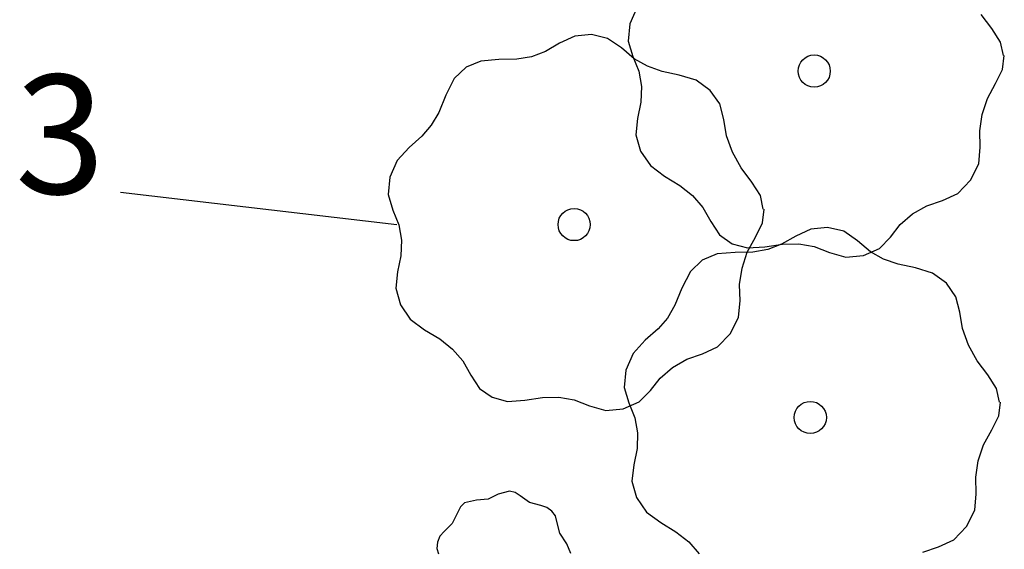
# Model space of a CAD drawing. Extents: x 2732 to 3099, y 4685 to 6222.
# Drawn here: x 2819 to 2844, y 5959 to 5972 of the extents above; entities that cross this region are included whole.
import ezdxf
from ezdxf.enums import TextEntityAlignment as Align

# ---------------------------------------------------------------- set-up
doc = ezdxf.new("R2010")
doc.units = 0
doc.layers.add('ZÁKLADNÍ_VRSTVA', color=255, linetype='CONTINUOUS')

msp = doc.modelspace()

# ---------------------------------------------------------------- linework, layer by layer
at = {"layer": 'ZÁKLADNÍ_VRSTVA', "color": 40}
for p, q in [((2834.664838, 5972.738046), (2834.4824, 5972.31844)), ((2843.604275, 5972.196815), (2843.3367, 5972.555609)), ((2834.4824, 5972.31844), (2834.439832, 5971.88059)), ((2833.094375, 5972.00644), (2832.711257, 5971.830084)), ((2833.513982, 5972.049009), (2833.094375, 5972.00644)), ((2833.921425, 5971.951709), (2833.513982, 5972.049009)), ((2843.8232, 5971.856265), (2843.604275, 5972.196815)), ((2832.711257, 5971.830084), (2832.352463, 5971.623321)), ((2834.268057, 5971.708459), (2833.921425, 5971.951709)), ((2834.439832, 5971.88059), (2834.555375, 5971.49139)), ((2843.896175, 5971.515715), (2843.8232, 5971.856265)), ((2832.352463, 5971.623321), (2832.005832, 5971.489534)), ((2834.590363, 5971.434802), (2834.268057, 5971.708459)), ((2843.877932, 5971.169084), (2843.9205, 5971.515715)), ((2830.728769, 5971.380071), (2830.351732, 5971.221959)), ((2831.178782, 5971.416559), (2830.728769, 5971.380071)), ((2831.628794, 5971.42264), (2831.178782, 5971.416559)), ((2832.005832, 5971.489534), (2831.628794, 5971.42264)), ((2834.555375, 5971.49139), (2834.707407, 5971.120434)), ((2834.924832, 5971.246284), (2834.590363, 5971.434802)), ((2835.295788, 5971.118577), (2834.924832, 5971.246284)), ((2830.351732, 5971.221959), (2830.05375, 5970.93614)), ((2834.707407, 5971.120434), (2834.7743, 5970.737315)), ((2835.727557, 5971.027359), (2835.295788, 5971.118577)), ((2836.153244, 5970.893571), (2835.727557, 5971.027359)), ((2843.701575, 5970.81029), (2843.877932, 5971.169084)), ((2830.05375, 5970.93614), (2829.840907, 5970.516534)), ((2836.505957, 5970.638159), (2836.153244, 5970.893571)), ((2843.494813, 5970.433252), (2843.701575, 5970.81029)), ((2829.840907, 5970.516534), (2829.66455, 5970.084765)), ((2834.7743, 5970.737315), (2834.762138, 5970.342034)), ((2836.749207, 5970.297609), (2836.505957, 5970.638159)), ((2834.762138, 5970.342034), (2834.677, 5969.93459)), ((2836.846507, 5969.908409), (2836.749207, 5970.297609)), ((2843.361025, 5970.03189), (2843.494813, 5970.433252)), ((2829.66455, 5970.084765), (2829.476032, 5969.762459)), ((2843.300213, 5969.618365), (2843.361025, 5970.03189)), ((2829.476032, 5969.762459), (2829.238863, 5969.488802)), ((2834.677, 5969.93459), (2834.634432, 5969.521065)), ((2836.9134, 5969.494884), (2836.846507, 5969.908409)), ((2834.634432, 5969.521065), (2834.749975, 5969.10754)), ((2843.312375, 5969.20484), (2843.300213, 5969.618365)), ((2829.238863, 5969.488802), (2828.916557, 5969.202984)), ((2837.065432, 5969.081359), (2836.9134, 5969.494884)), ((2828.916557, 5969.202984), (2828.612494, 5968.868515)), ((2834.749975, 5969.10754), (2834.999307, 5968.742665)), ((2837.284357, 5968.686077), (2837.065432, 5969.081359)), ((2843.275888, 5968.791315), (2843.312375, 5969.20484)), ((2828.612494, 5968.868515), (2828.430057, 5968.448909)), ((2843.069125, 5968.37779), (2843.275888, 5968.791315)), ((2834.999307, 5968.742665), (2835.3581, 5968.47509)), ((2837.551932, 5968.327284), (2837.284357, 5968.686077)), ((2828.430057, 5968.448909), (2828.387488, 5968.011059)), ((2835.3581, 5968.47509), (2835.741219, 5968.244002)), ((2837.770857, 5967.986734), (2837.551932, 5968.327284)), ((2842.746819, 5968.043321), (2843.069125, 5968.37779)), ((2821.644882, 5968.071827), (2828.605819, 5967.262452)), ((2835.741219, 5968.244002), (2836.063525, 5967.98859)), ((2842.3637, 5967.866965), (2842.746819, 5968.043321)), ((2828.387488, 5968.011059), (2828.503032, 5967.621859)), ((2836.063525, 5967.98859), (2836.325019, 5967.690609)), ((2837.843832, 5967.646184), (2837.770857, 5967.986734)), ((2841.968419, 5967.733177), (2842.3637, 5967.866965)), ((2828.503032, 5967.621859), (2828.655063, 5967.250902)), ((2836.325019, 5967.690609), (2836.5257, 5967.331815)), ((2837.825588, 5967.299552), (2837.868157, 5967.646184)), ((2841.299482, 5967.25884), (2841.609625, 5967.526415)), ((2841.609625, 5967.526415), (2841.968419, 5967.733177)), ((2836.5257, 5967.331815), (2836.744625, 5966.997346)), ((2837.649232, 5966.940759), (2837.825588, 5967.299552)), ((2828.655063, 5967.250902), (2828.721957, 5966.867784)), ((2839.0475, 5967.144721), (2838.664382, 5966.968365)), ((2839.467107, 5967.18729), (2839.0475, 5967.144721)), ((2839.87455, 5967.08999), (2839.467107, 5967.18729)), ((2840.221182, 5966.84674), (2839.87455, 5967.08999)), ((2841.05015, 5966.942615), (2841.299482, 5967.25884)), ((2828.721957, 5966.867784), (2828.709794, 5966.472502)), ((2836.744625, 5966.997346), (2837.06085, 5966.77234)), ((2837.442469, 5966.563721), (2837.649232, 5966.940759)), ((2838.664382, 5966.968365), (2838.305588, 5966.761602)), ((2840.543488, 5966.573084), (2840.221182, 5966.84674)), ((2840.770413, 5966.656796), (2841.05015, 5966.942615)), ((2837.131907, 5966.55484), (2836.681894, 5966.518352)), ((2837.06085, 5966.77234), (2837.45005, 5966.668959)), ((2837.581919, 5966.560921), (2837.131907, 5966.55484)), ((2837.308682, 5966.162359), (2837.442469, 5966.563721)), ((2837.45005, 5966.668959), (2837.8879, 5966.699365)), ((2837.958957, 5966.627815), (2837.581919, 5966.560921)), ((2837.8879, 5966.699365), (2838.331832, 5966.766259)), ((2838.305588, 5966.761602), (2837.958957, 5966.627815)), ((2838.331832, 5966.766259), (2838.739275, 5966.77234)), ((2838.739275, 5966.77234), (2839.128475, 5966.705446)), ((2839.128475, 5966.705446), (2839.517675, 5966.553415)), ((2839.517675, 5966.553415), (2839.925119, 5966.437871)), ((2840.36905, 5966.48044), (2840.770413, 5966.656796)), ((2840.877957, 5966.384565), (2840.543488, 5966.573084)), ((2828.709794, 5966.472502), (2828.624657, 5966.065059)), ((2836.304857, 5966.36024), (2836.006875, 5966.074421)), ((2836.681894, 5966.518352), (2836.304857, 5966.36024)), ((2839.925119, 5966.437871), (2840.36905, 5966.48044)), ((2841.248913, 5966.256859), (2840.877957, 5966.384565)), ((2828.624657, 5966.065059), (2828.582088, 5965.651534)), ((2836.006875, 5966.074421), (2835.794032, 5965.654815)), ((2837.247869, 5965.748834), (2837.308682, 5966.162359)), ((2841.680682, 5966.16564), (2841.248913, 5966.256859)), ((2842.106369, 5966.031852), (2841.680682, 5966.16564)), ((2842.459082, 5965.77644), (2842.106369, 5966.031852)), ((2828.582088, 5965.651534), (2828.697632, 5965.238009)), ((2835.794032, 5965.654815), (2835.617675, 5965.223046)), ((2837.260032, 5965.335309), (2837.247869, 5965.748834)), ((2842.702332, 5965.43589), (2842.459082, 5965.77644)), ((2837.223544, 5964.921784), (2837.260032, 5965.335309)), ((2842.799632, 5965.04669), (2842.702332, 5965.43589)), ((2828.697632, 5965.238009), (2828.946963, 5964.873134)), ((2835.617675, 5965.223046), (2835.429157, 5964.90074)), ((2842.866525, 5964.633165), (2842.799632, 5965.04669)), ((2828.946963, 5964.873134), (2829.305757, 5964.605559)), ((2835.429157, 5964.90074), (2835.191988, 5964.627084)), ((2837.016782, 5964.508259), (2837.223544, 5964.921784)), ((2829.305757, 5964.605559), (2829.688875, 5964.374471)), ((2835.191988, 5964.627084), (2834.869682, 5964.341265)), ((2843.018557, 5964.21964), (2842.866525, 5964.633165)), ((2829.688875, 5964.374471), (2830.011182, 5964.119059)), ((2834.869682, 5964.341265), (2834.565619, 5964.006796)), ((2836.694475, 5964.17379), (2837.016782, 5964.508259)), ((2830.011182, 5964.119059), (2830.272675, 5963.821077)), ((2836.311357, 5963.997434), (2836.694475, 5964.17379)), ((2843.237482, 5963.824359), (2843.018557, 5964.21964)), ((2830.272675, 5963.821077), (2830.473357, 5963.462284)), ((2834.565619, 5964.006796), (2834.383182, 5963.58719)), ((2835.557282, 5963.656884), (2835.916075, 5963.863646)), ((2835.916075, 5963.863646), (2836.311357, 5963.997434)), ((2843.505057, 5963.465565), (2843.237482, 5963.824359)), ((2834.383182, 5963.58719), (2834.340613, 5963.14934)), ((2835.247138, 5963.389309), (2835.557282, 5963.656884)), ((2830.473357, 5963.462284), (2830.692282, 5963.127815)), ((2834.997807, 5963.073084), (2835.247138, 5963.389309)), ((2843.723982, 5963.125015), (2843.505057, 5963.465565)), ((2830.692282, 5963.127815), (2831.008507, 5962.902809)), ((2834.340613, 5963.14934), (2834.456157, 5962.76014)), ((2834.718069, 5962.787265), (2834.997807, 5963.073084)), ((2843.796957, 5962.784465), (2843.723982, 5963.125015)), ((2831.008507, 5962.902809), (2831.397707, 5962.799427)), ((2831.397707, 5962.799427), (2831.835557, 5962.829834)), ((2831.835557, 5962.829834), (2832.279488, 5962.896727)), ((2832.279488, 5962.896727), (2832.686932, 5962.902809)), ((2832.686932, 5962.902809), (2833.076132, 5962.835915)), ((2833.076132, 5962.835915), (2833.465332, 5962.683884)), ((2833.465332, 5962.683884), (2833.872775, 5962.56834)), ((2833.872775, 5962.56834), (2834.316707, 5962.610909)), ((2834.316707, 5962.610909), (2834.718069, 5962.787265)), ((2834.456157, 5962.76014), (2834.608188, 5962.389184)), ((2843.778713, 5962.437834), (2843.821282, 5962.784465)), ((2834.608188, 5962.389184), (2834.675082, 5962.006065)), ((2843.602357, 5962.07904), (2843.778713, 5962.437834)), ((2843.395594, 5961.702002), (2843.602357, 5962.07904)), ((2834.675082, 5962.006065), (2834.662919, 5961.610784)), ((2834.662919, 5961.610784), (2834.577782, 5961.20334)), ((2843.261807, 5961.30064), (2843.395594, 5961.702002)), ((2834.577782, 5961.20334), (2834.535213, 5960.789815)), ((2843.200994, 5960.887115), (2843.261807, 5961.30064)), ((2843.213157, 5960.47359), (2843.200994, 5960.887115)), ((2834.535213, 5960.789815), (2834.650757, 5960.37629)), ((2834.650757, 5960.37629), (2834.900088, 5960.011415)), ((2843.176669, 5960.060065), (2843.213157, 5960.47359)), ((2834.900088, 5960.011415), (2835.258882, 5959.74384)), ((2842.969907, 5959.64654), (2843.176669, 5960.060065)), ((2835.258882, 5959.74384), (2835.642, 5959.512752)), ((2842.6476, 5959.312071), (2842.969907, 5959.64654)), ((2835.642, 5959.512752), (2835.964307, 5959.25734)), ((2835.964307, 5959.25734), (2836.2258, 5958.959359)), ((2841.8692, 5959.001927), (2842.264482, 5959.135715)), ((2842.264482, 5959.135715), (2842.6476, 5959.312071))]:
    msp.add_line(p, q, dxfattribs=at)
at = {"layer": 'ZÁKLADNÍ_VRSTVA', "color": 3}
for p, q in [((2830.907394, 5960.33719), (2830.611594, 5960.31109)), ((2831.159694, 5960.45899), (2830.907394, 5960.33719)), ((2831.446794, 5960.53729), (2831.159694, 5960.45899)), ((2831.592519, 5960.50249), (2831.446794, 5960.53729)), ((2831.716494, 5960.41549), (2831.592519, 5960.50249)), ((2831.951394, 5960.25019), (2831.716494, 5960.41549)), ((2830.209219, 5960.139265), (2830.133094, 5959.98919)), ((2830.315794, 5960.24149), (2830.209219, 5960.139265)), ((2830.611594, 5960.31109), (2830.315794, 5960.24149)), ((2832.238494, 5960.17189), (2831.951394, 5960.25019)), ((2832.390744, 5960.12404), (2832.238494, 5960.17189)), ((2832.516894, 5960.03269), (2832.390744, 5960.12404)), ((2830.133094, 5959.98919), (2830.002594, 5959.71949)), ((2832.603894, 5959.91089), (2832.516894, 5960.03269)), ((2832.638694, 5959.77169), (2832.603894, 5959.91089)), ((2830.002594, 5959.71949), (2829.802494, 5959.51939)), ((2832.716994, 5959.47589), (2832.638694, 5959.77169)), ((2829.693744, 5959.399765), (2829.628494, 5959.24969)), ((2829.802494, 5959.51939), (2829.693744, 5959.399765)), ((2832.890994, 5959.20619), (2832.716994, 5959.47589)), ((2829.628494, 5959.24969), (2829.613269, 5959.09309)), ((2829.613269, 5959.09309), (2829.654594, 5958.95389)), ((2832.995394, 5958.96259), (2832.890994, 5959.20619))]:
    msp.add_line(p, q, dxfattribs=at)
at = {"layer": 'ZÁKLADNÍ_VRSTVA', "color": 40}
for centre in [(2839.128475, 5971.126515), (2833.076132, 5967.256984), (2839.029257, 5962.395265)]:
    msp.add_circle(centre, 0.405417, dxfattribs=at)

# ---------------------------------------------------------------- texts
msp.add_text('3', height=3, dxfattribs=at).set_placement((2818.9816, 5971.032765), align=Align.TOP_LEFT)

doc.saveas('drawing.dxf')
